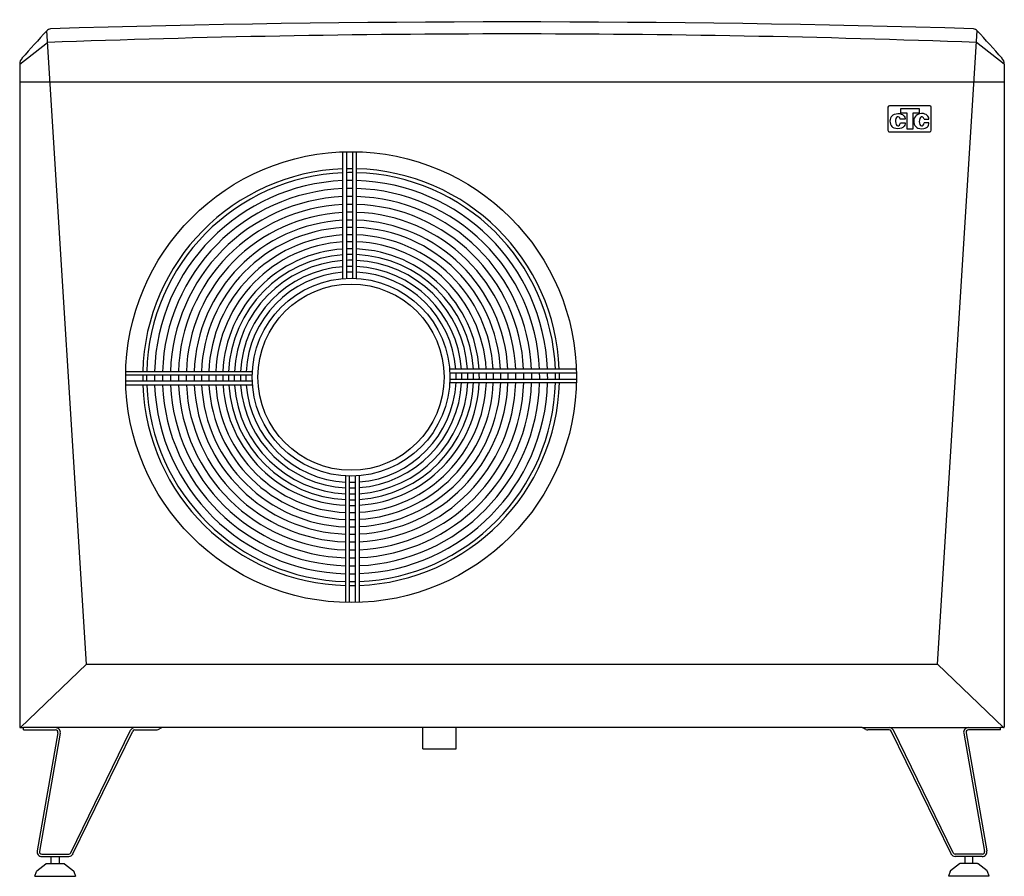
# Model space of a CAD drawing. Units: millimetres. Extents: x -623 to 623, y 0 to 1083.
import ezdxf

# ---------------------------------------------------------------- set-up
doc = ezdxf.new("R2010")
doc.units = ezdxf.units.MM

# ---------------------------------------------------------------- blocks, each defined once
blk = doc.blocks.new('CTC-EcoAir-400 - FRONT')
for p, q in [((-537.9, 268), (-588.3, 1068.8)), ((537.9, 268), (588.3, 1068.8)), ((-622.5, 1026.6), (-587.3, 1054.1)), ((622.5, 1026.6), (587.3, 1054.1)), ((-622.5, 1026.6), (-622.5, 189)), ((622.5, 1026.6), (622.5, 189)), ((-622.5, 1004.5), (622.5, 1004.5)), ((475.4, 972.1), (475.4, 943.1)), ((528.2, 974.1), (477.4, 974.1)), ((530.2, 943.1), (530.2, 972.1)), ((503.1, 970), (491.1, 970)), ((491.1, 970), (491.1, 965)), ((491.1, 965), (499.1, 965)), ((499.1, 965), (499.1, 945)), ((515.1, 970), (503.1, 970)), ((507.1, 945), (507.1, 965)), ((507.1, 965), (515.1, 965)), ((515.1, 965), (515.1, 970)), ((497.1, 957), (491, 957)), ((491.1, 952.6), (497.2, 952.6)), ((521, 957), (527.1, 957)), ((527.2, 952.6), (521.2, 952.6)), ((477.4, 941.1), (528.2, 941.1)), ((499.1, 945), (507.1, 945)), ((-213.8, 755.6), (-213.8, 915.8)), ((-208.8, 755.9), (-208.8, 916)), ((-201.1, 756), (-201.1, 916)), ((-196.6, 755.8), (-196.6, 915.9)), ((-328.3, 637.9), (-488.4, 637.9)), ((-78.9, 641.3), (81.3, 641.3)), ((-78.6, 636.3), (81.5, 636.3)), ((-328.5, 633.4), (-488.5, 633.4)), ((-328.4, 625.7), (-488.5, 625.7)), ((-78.7, 624.1), (81.4, 624.1)), ((-78.5, 628.6), (81.5, 628.6)), ((-328.1, 620.7), (-488.3, 620.7)), ((-210.4, 506.2), (-210.4, 346.1)), ((-205.9, 506), (-205.9, 346)), ((-198.2, 506.1), (-198.2, 346)), ((-193.2, 506.4), (-193.2, 346.2)), ((-621.5, 188), (-537.9, 268)), ((-537.9, 268), (537.9, 268)), ((537.9, 268), (621.5, 188)), ((-621.5, 188), (-617.5, 188)), ((-617.5, 185), (-617.5, 188)), ((-442.7, 188), (-617.5, 188)), ((-447.4, 185.6), (-442.7, 188)), ((-112.6, 188), (-442.7, 188)), ((-112.6, 161), (-112.6, 188)), ((-70.6, 188), (-112.6, 188)), ((442.7, 188), (-70.6, 188)), ((-70.6, 161), (-70.6, 188)), ((447.4, 185.6), (442.7, 188)), ((442.7, 188), (617.5, 188)), ((621.5, 188), (617.5, 188)), ((617.5, 185), (617.5, 188)), ((-617.5, 185), (-577.1, 185)), ((-574.1, 181.5), (-600.5, 32)), ((-571.2, 181), (-597.5, 31.5)), ((-557.8, 29.7), (-482.2, 184.6)), ((-555.1, 28.4), (-479.5, 183.3)), ((-476.8, 185), (-450.1, 185)), ((476.8, 185), (450.1, 185)), ((555.1, 28.4), (479.5, 183.3)), ((557.8, 29.7), (482.2, 184.6)), ((571.2, 181), (597.5, 31.5)), ((574.1, 181.5), (600.5, 32)), ((617.5, 185), (577.1, 185)), ((-112.6, 161), (-70.6, 161)), ((-594.6, 28), (-560.5, 28)), ((-594.6, 25), (-582.5, 25)), ((-582.5, 16), (-582.5, 25)), ((-582.5, 25), (-572.5, 25)), ((-572.5, 25), (-572.5, 16)), ((-572.5, 25), (-560.5, 25)), ((594.6, 28), (560.5, 28)), ((572.5, 25), (560.5, 25)), ((572.5, 25), (572.5, 16)), ((582.5, 25), (572.5, 25)), ((594.6, 25), (582.5, 25)), ((582.5, 16), (582.5, 25)), ((-600.7, 6.8), (-589.3, 15.7)), ((-588.6, 16), (-582.5, 16)), ((-582.5, 16), (-572.5, 16)), ((-572.5, 16), (-566.4, 16)), ((-565.7, 15.7), (-554.4, 6.8)), ((565.7, 15.7), (554.4, 6.8)), ((572.5, 16), (566.4, 16)), ((582.5, 16), (572.5, 16)), ((588.6, 16), (582.5, 16)), ((600.7, 6.8), (589.3, 15.7)), ((-603.2, 0), (-601.2, 6)), ((-553.9, 6), (-551.8, 0)), ((553.9, 6), (551.8, 0)), ((603.2, 0), (601.2, 6)), ((-603.2, 0), (-551.8, 0)), ((603.2, 0), (551.8, 0))]:
    blk.add_line(p, q)
for radius in [285, 125, 117.7]:
    blk.add_circle((-203.5, 631), radius)
for centre, radius, start, end in [((-581.5, 1062.5), 9.22, 103.2997, 137.2132), ((0, -18942.1), 20022.1, 88.32963, 91.67037), ((581.5, 1062.5), 9.22, 42.7868, 76.7003), ((1162.2, -551.5), 2385.3, 137.2132, 138.332), ((0, -15025.4), 16090.2, 87.90804, 92.09196), ((-1162.2, -551.5), 2385.3, 41.668, 42.7868), ((-610.9, 1026.6), 11.6, 138.332, 180), ((610.9, 1026.6), 11.6, 0, 41.668), ((-203.5, 631), 263.5, 92.232, 178.5054), ((-203.5, 631), 258.5, 92.2751, 178.4765), ((-203.5, 631), 263.5, 89.4835, 91.1511), ((-203.5, 631), 258.5, 89.4735, 91.1733), ((-203.5, 631), 263.5, 2.232, 88.5054), ((-203.5, 631), 258.5, 2.2751, 88.4765), ((-203.5, 631), 248.6, 92.3662, 178.4156), ((-203.5, 631), 248.6, 89.4524, 91.2202), ((-203.5, 631), 248.6, 2.3662, 88.4156), ((-203.5, 631), 238.5, 92.4661, 178.3487), ((-203.5, 631), 228.4, 92.5749, 178.2759), ((-203.5, 631), 238.5, 89.4293, 91.2718), ((-203.5, 631), 228.4, 89.4042, 91.3278), ((-203.5, 631), 238.5, 2.4661, 88.3487), ((-203.5, 631), 228.4, 2.5749, 88.2759), ((-203.5, 631), 218.4, 92.6929, 178.1969), ((-203.5, 631), 218.4, 89.3769, 91.3886), ((-203.5, 631), 218.4, 2.6929, 88.1969), ((-203.5, 631), 208.4, 92.8231, 178.1097), ((-203.5, 631), 208.4, 89.3468, 91.4558), ((-203.5, 631), 208.4, 2.8231, 88.1097), ((-203.5, 631), 198.5, 92.9628, 178.0163), ((-203.5, 631), 198.5, 89.3145, 91.5277), ((-203.5, 631), 198.5, 2.9628, 88.0163), ((-203.5, 631), 189.3, 93.1073, 177.9196), ((-203.5, 631), 180, 93.2684, 177.8118), ((-203.5, 631), 189.3, 89.2811, 91.6022), ((-203.5, 631), 180, 89.2438, 91.6852), ((-203.5, 631), 189.3, 3.1073, 87.9196), ((-203.5, 631), 180, 3.2684, 87.8118), ((-203.5, 631), 171.2, 93.437, 177.6989), ((-203.5, 631), 171.2, 89.2049, 91.7721), ((-203.5, 631), 171.2, 3.437, 87.6989), ((-203.5, 631), 162.2, 93.6264, 177.5722), ((-203.5, 631), 155, 93.7962, 177.4586), ((-203.5, 631), 162.2, 89.1611, 91.8696), ((-203.5, 631), 155, 89.1219, 91.9571), ((-203.5, 631), 162.2, 3.6264, 87.5722), ((-203.5, 631), 155, 3.7962, 87.4586), ((-203.5, 631), 147.7, 93.9829, 177.3338), ((-203.5, 631), 147.7, 89.0787, 92.0532), ((-203.5, 631), 147.7, 3.9829, 87.3338), ((-203.5, 631), 140, 94.2037, 177.1861), ((-203.5, 631), 132.9, 94.4289, 177.0355), ((-203.5, 631), 140, 89.0278, 92.1669), ((-203.5, 631), 132.9, 88.9758, 92.2828), ((-203.5, 631), 140, 4.2037, 87.1861), ((-203.5, 631), 132.9, 4.4289, 87.0355), ((-203.5, 631), 132.9, 358.9758, 2.2828), ((-203.5, 631), 140, 359.0278, 2.1669), ((-203.5, 631), 147.7, 359.0787, 2.0532), ((-203.5, 631), 155, 359.1219, 1.9571), ((-203.5, 631), 162.2, 359.1611, 1.8696), ((-203.5, 631), 171.2, 359.2049, 1.7721), ((-203.5, 631), 180, 359.2438, 1.6852), ((-203.5, 631), 189.3, 359.2811, 1.6022), ((-203.5, 631), 198.5, 359.3145, 1.5277), ((-203.5, 631), 208.4, 359.3468, 1.4558), ((-203.5, 631), 218.4, 359.3769, 1.3886), ((-203.5, 631), 228.4, 359.4042, 1.3278), ((-203.5, 631), 238.5, 359.4293, 1.2718), ((-203.5, 631), 248.6, 359.4524, 1.2202), ((-203.5, 631), 258.5, 359.4735, 1.1733), ((-203.5, 631), 263.5, 359.4835, 1.1511), ((-203.5, 631), 263.5, 179.4835, 181.1511), ((-203.5, 631), 258.5, 179.4735, 181.1733), ((-203.5, 631), 248.6, 179.4524, 181.2202), ((-203.5, 631), 238.5, 179.4293, 181.2718), ((-203.5, 631), 228.4, 179.4042, 181.3278), ((-203.5, 631), 218.4, 179.3769, 181.3886), ((-203.5, 631), 208.4, 179.3468, 181.4558), ((-203.5, 631), 198.5, 179.3145, 181.5277), ((-203.5, 631), 189.3, 179.2811, 181.6022), ((-203.5, 631), 180, 179.2438, 181.6852), ((-203.5, 631), 171.2, 179.2049, 181.7721), ((-203.5, 631), 162.2, 179.1611, 181.8696), ((-203.5, 631), 155, 179.1219, 181.9571), ((-203.5, 631), 147.7, 179.0787, 182.0532), ((-203.5, 631), 140, 179.0278, 182.1669), ((-203.5, 631), 132.9, 178.9758, 182.2828), ((-203.5, 631), 132.9, 274.4289, 357.0355), ((-203.5, 631), 140, 274.2037, 357.1861), ((-203.5, 631), 147.7, 273.9829, 357.3338), ((-203.5, 631), 155, 273.7962, 357.4586), ((-203.5, 631), 162.2, 273.6264, 357.5722), ((-203.5, 631), 171.2, 273.437, 357.6989), ((-203.5, 631), 180, 273.2684, 357.8118), ((-203.5, 631), 189.3, 273.1073, 357.9196), ((-203.5, 631), 198.5, 272.9628, 358.0163), ((-203.5, 631), 208.4, 272.8231, 358.1097), ((-203.5, 631), 218.4, 272.6929, 358.1969), ((-203.5, 631), 228.4, 272.5749, 358.2759), ((-203.5, 631), 238.5, 272.4661, 358.3487), ((-203.5, 631), 248.6, 272.3662, 358.4156), ((-203.5, 631), 258.5, 272.2751, 358.4765), ((-203.5, 631), 263.5, 272.232, 358.5054), ((-203.5, 631), 263.5, 182.232, 268.5054), ((-203.5, 631), 258.5, 182.2751, 268.4765), ((-203.5, 631), 248.6, 182.3662, 268.4156), ((-203.5, 631), 238.5, 182.4661, 268.3487), ((-203.5, 631), 228.4, 182.5749, 268.2759), ((-203.5, 631), 218.4, 182.6929, 268.1969), ((-203.5, 631), 208.4, 182.8231, 268.1097), ((-203.5, 631), 198.5, 182.9628, 268.0163), ((-203.5, 631), 189.3, 183.1073, 267.9196), ((-203.5, 631), 180, 183.2684, 267.8118), ((-203.5, 631), 171.2, 183.437, 267.6989), ((-203.5, 631), 162.2, 183.6264, 267.5722), ((-203.5, 631), 155, 183.7962, 267.4586), ((-203.5, 631), 147.7, 183.9829, 267.3338), ((-203.5, 631), 140, 184.2037, 267.1861), ((-203.5, 631), 132.9, 184.4289, 267.0355), ((-203.5, 631), 132.9, 268.9758, 272.2828), ((-203.5, 631), 140, 269.0278, 272.1669), ((-203.5, 631), 147.7, 269.0787, 272.0532), ((-203.5, 631), 155, 269.1219, 271.9571), ((-203.5, 631), 162.2, 269.1611, 271.8696), ((-203.5, 631), 171.2, 269.2049, 271.7721), ((-203.5, 631), 180, 269.2438, 271.6852), ((-203.5, 631), 189.3, 269.2811, 271.6022), ((-203.5, 631), 198.5, 269.3145, 271.5277), ((-203.5, 631), 208.4, 269.3468, 271.4558), ((-203.5, 631), 218.4, 269.3769, 271.3886), ((-203.5, 631), 228.4, 269.4042, 271.3278), ((-203.5, 631), 238.5, 269.4293, 271.2718), ((-203.5, 631), 248.6, 269.4524, 271.2202), ((-203.5, 631), 258.5, 269.4735, 271.1733), ((-203.5, 631), 263.5, 269.4835, 271.1511), ((-621.5, 189), 1, 180, 270), ((-577.1, 182), 6, 350, 90), ((-476.8, 182), 6, 90, 154), ((476.8, 182), 6, 26, 90), ((577.1, 182), 6, 90, 190), ((621.5, 189), 1, 270, 0), ((-577.1, 182), 3, 350, 90), ((-476.8, 182), 3, 90, 154), ((-450.1, 191), 6, 270, 296.5651), ((450.1, 191), 6, 243.4349, 270), ((476.8, 182), 3, 26, 90), ((577.1, 182), 3, 90, 190), ((-594.6, 31), 6, 170, 270), ((-594.6, 31), 3, 170, 270), ((-560.5, 31), 3, 270, 334), ((-560.5, 31.1), 6.08, 270, 333.5371), ((560.5, 31.1), 6.08, 206.4629, 270), ((560.5, 31), 3, 206, 270), ((594.6, 31), 6, 270, 10), ((594.6, 31), 3, 270, 10), ((-588.6, 14.8), 1.21, 90, 128.3773), ((-566.4, 14.8), 1.21, 51.6227, 90), ((566.4, 14.8), 1.21, 90, 128.3773), ((588.6, 14.8), 1.21, 51.6227, 90), ((-599.7, 5.6), 1.55, 128.3773, 161.6297), ((-555.3, 5.6), 1.55, 18.3703, 51.6227), ((555.3, 5.6), 1.55, 128.3773, 161.6297), ((599.7, 5.6), 1.55, 18.3703, 51.6227)]:
    blk.add_arc(centre, radius, start, end)
for centre, major_axis, ratio, start_param, end_param in [((477.4, 972.1), (0, 2), 0.996742, 0, 1.570796), ((528.2, 972.1), (0, 2), 0.996742, 4.712389, 6.283185), ((487.8, 954.4), (0, 10), 0.996742, 0.784527, 2.310534), ((488.1, 954.4), (0, 5.82), 0.545061, 5.172627, 10.668535), ((517.9, 954.4), (0, 10), 0.996742, 0.784527, 2.310534), ((518.2, 954.4), (0, 5.82), 0.545061, 5.172627, 10.668535), ((477.4, 943.1), (0, 2), 0.996742, 1.570796, 3.141593), ((528.2, 943.1), (0, 2), 0.996742, 3.141593, 4.712389)]:
    blk.add_ellipse(centre, major_axis=major_axis, ratio=ratio, start_param=start_param, end_param=end_param)
for points in [[(480.8, 961.5), (482.5, 963.3), (484.7, 964.2), (488, 964.2)], [(488, 964.2), (491.2, 964.2), (493.5, 963.4), (495, 961.9)], [(495, 961.9), (496.4, 960.5), (497.1, 958.8), (497.1, 957)], [(518, 964.2), (514.7, 964.2), (512.6, 963.3), (510.8, 961.5)], [(525, 961.9), (523.5, 963.4), (521.3, 964.2), (518, 964.2)], [(527.1, 957), (527.2, 958.8), (526.5, 960.5), (525, 961.9)], [(488, 945), (484.3, 945), (481.7, 946.4), (480.4, 947.7)], [(495.2, 947.3), (494, 946.1), (491.8, 945), (488, 945)], [(497.2, 952.6), (497.2, 950.4), (496.5, 948.6), (495.2, 947.3)], [(510.5, 947.7), (511.8, 946.4), (514.3, 945), (518.1, 945)], [(518.1, 945), (521.8, 945), (524, 946.1), (525.2, 947.3)], [(525.2, 947.3), (526.6, 948.6), (527.3, 950.4), (527.2, 952.6)]]:
    blk.add_open_spline(points, degree=3)

msp = doc.modelspace()

# ---------------------------------------------------------------- block references
msp.add_blockref('CTC-EcoAir-400 - FRONT', (0, 0))

doc.saveas('drawing.dxf')
